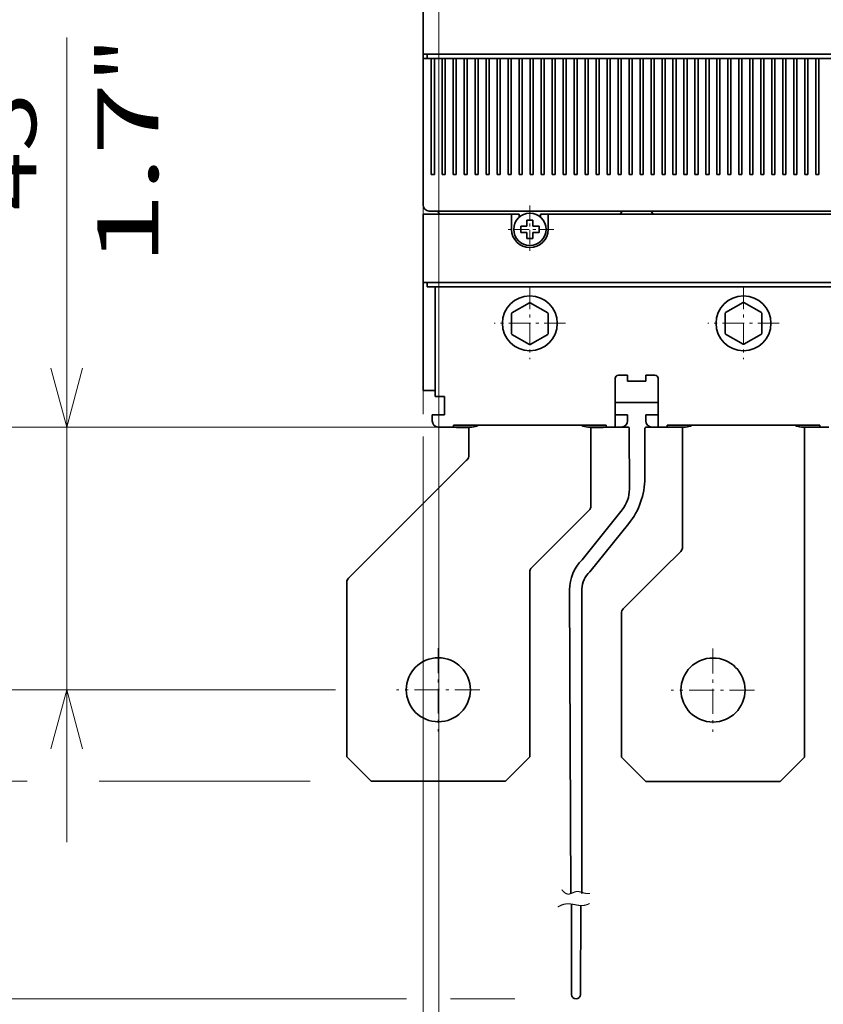
# Model space of a CAD drawing. Extents: x -1000000 to 1000000, y -1000000 to 1000000.
# Drawn here: x 39 to 66, y 146 to 178 of the extents above; entities that cross this region are included whole.
import ezdxf
from ezdxf.enums import TextEntityAlignment as Align

# ---------------------------------------------------------------- set-up
doc = ezdxf.new("R2010")
doc.units = 0
doc.linetypes.add('DASHDOT', pattern=[18.5, 12, -3, 0.5, -3])
doc.layers.get('0').update_dxf_attribs({"lineweight": 13})
doc.styles.get("Standard").update_dxf_attribs({"font": 'isocp.shx'})
doc.dimstyles.get("Standard").update_dxf_attribs({"dimtxt": 2.5, "dimasz": 2.5, "dimexe": 1.25, "dimexo": 0.625, "dimtad": 1, "dimcen": 2.5, "dimadec": 0, "dimazin": 0, "dimtfac": 1, "dimtmove": 0, "dimatfit": 0, "dimfxl": 1, "dimarcsym": 0})

# ---------------------------------------------------------------- blocks, each defined once
blk = doc.blocks.new('*D141')
at = {"color": 7, "lineweight": 13, "ltscale": 0.245001}
blk.add_line((52.678795, 175.065172), (52.678795, 165.265128), dxfattribs=at)
at = {"color": 7, "lineweight": 13, "ltscale": 0.461642}
blk.add_line((80.678795, 175.065172), (80.678795, 156.599473), dxfattribs=at)
at = {"color": 7, "lineweight": 13}
for p, q in [((52.678795, 164.540418), (52.678795, 117.944654)), ((52.678795, 119.944654), (80.678795, 119.944654))]:
    blk.add_line(p, q, dxfattribs=at)
at = {"color": 7, "lineweight": 13, "ltscale": 0.002896}
blk.add_line((80.678795, 138.333436), (80.678795, 138.217591), dxfattribs=at)
at = {"color": 7, "lineweight": 13, "ltscale": 0.463381}
blk.add_line((80.678795, 136.479875), (80.678795, 117.944654), dxfattribs=at)
at = {"color": 7, "lineweight": 13}
for points in [[(54.610646, 120.462293), (52.678795, 119.944654), (54.610646, 119.427015)], [(78.746943, 119.427015), (80.678795, 119.944654), (78.746943, 120.462293)]]:
    blk.add_lwpolyline(points, dxfattribs=at)
for s, p, p2 in [('140', (63.676489, 120.944654), (69.681101, 120.944654)), ('5.51', (61.87572, 116.944654), (70.015202, 116.944654)), ('"', (70.015202, 116.944654), (71.481869, 116.944654))]:
    blk.add_text(s, height=2, dxfattribs=at).set_placement(p, p2, align=Align.FIT)
blk = doc.blocks.new('*D151')
at = {"color": 7, "lineweight": 13}
for p, q in [((53.198795, 180.825172), (53.198795, 126.502229)), ((80.158795, 180.825172), (80.158795, 126.502229)), ((53.198795, 128.502223), (80.158795, 128.502223))]:
    blk.add_line(p, q, dxfattribs=at)
for points in [[(55.130646, 129.019862), (53.198795, 128.502223), (55.130646, 127.98459)], [(78.226943, 127.98459), (80.158795, 128.502223), (78.226943, 129.019862)]]:
    blk.add_lwpolyline(points, dxfattribs=at)
for s, p, p2 in [('134.8', (61.541619, 129.502223), (71.815971, 129.502223)), ('5.31', (61.87572, 125.502229), (70.015202, 125.502229)), ('"', (70.015202, 125.502229), (71.481869, 125.502229))]:
    blk.add_text(s, height=2, dxfattribs=at).set_placement(p, p2, align=Align.FIT)
blk = doc.blocks.new('*D153')
at = {"color": 7, "lineweight": 13}
for p, q in [((80.158795, 178.825172), (80.158795, 135.278614)), ((56.709274, 137.278611), (85.158795, 137.278611))]:
    blk.add_line(p, q, dxfattribs=at)
at = {"color": 7, "lineweight": 13, "ltscale": 0.29856}
blk.add_line((70.178795, 147.221), (70.178795, 135.278614), dxfattribs=at)
at = {"color": 7, "lineweight": 13}
for points in [[(68.246943, 136.760972), (70.178795, 137.278611), (68.246943, 137.79625)], [(82.090646, 137.79625), (80.158795, 137.278611), (82.090646, 136.760972)]]:
    blk.add_lwpolyline(points, dxfattribs=at)
for s, p, p2 in [('49.9', (57.442607, 138.278611), (65.582089, 138.278611)), ('1.96', (56.709274, 134.278614), (64.848755, 134.278614)), ('"', (64.848755, 134.278614), (66.315422, 134.278614))]:
    blk.add_text(s, height=2, dxfattribs=at).set_placement(p, p2, align=Align.FIT)
blk = doc.blocks.new('*D158')
at = {"color": 7, "lineweight": 13}
for p, q in [((53.178795, 209.805172), (19.809422, 209.805172)), ((21.809422, 164.845171), (21.809422, 209.805172)), ((53.178795, 164.845171), (19.809422, 164.845171))]:
    blk.add_line(p, q, dxfattribs=at)
for points in [[(22.327062, 207.873321), (21.809422, 209.805172), (21.291783, 207.873321)], [(21.291783, 166.777023), (21.809422, 164.845171), (22.327062, 166.777023)]]:
    blk.add_lwpolyline(points, dxfattribs=at)
for s, p, p2 in [('224.8', (20.809422, 182.187996), (20.809422, 192.462348)), ('"', (24.809422, 190.661579), (24.809422, 192.128246)), ('8.85', (24.809422, 182.522098), (24.809422, 190.661579))]:
    blk.add_text(s, height=2, rotation=90.000003, dxfattribs=at).set_placement(p, p2, align=Align.FIT)
blk = doc.blocks.new('*D160')
at = {"color": 34, "lineweight": 13}
for p, q in [((51.178795, 164.845171), (19.809422, 164.845171)), ((52.134264, 146.106754), (19.809422, 146.106754))]:
    blk.add_line(p, q, dxfattribs=at)
at = {"color": 34, "lineweight": 13, "ltscale": 0.46846}
blk.add_line((21.809422, 146.106754), (21.809422, 164.845171), dxfattribs=at)
at = {"color": 34, "lineweight": 13, "ltscale": 0.052819}
blk.add_line((55.690553, 146.106754), (53.577806, 146.106754), dxfattribs=at)
at = {"color": 34, "lineweight": 13}
for points in [[(22.327062, 162.91332), (21.809422, 164.845171), (21.291783, 162.91332)], [(21.291783, 148.038606), (21.809422, 146.106754), (22.327062, 148.038606)]]:
    blk.add_lwpolyline(points, dxfattribs=at)
for s, p, p2 in [('7.87"', (24.809422, 152.096598), (24.809422, 162.370951)), ('200', (20.809422, 154.231471), (20.809422, 160.236079)), ('~', (20.809422, 151.496601), (20.809422, 153.231471)), ('~', (24.809422, 149.361732), (24.809422, 151.096601))]:
    blk.add_text(s, height=2, rotation=90.000003, dxfattribs=at).set_placement(p, p2, align=Align.FIT)
blk = doc.blocks.new('*D166')
at = {"color": 7, "lineweight": 13}
blk.add_line((41.003026, 151.233634), (41.003026, 177.61099), dxfattribs=at)
at = {"color": 7, "lineweight": 13, "ltscale": 0.304394}
blk.add_line((51.178795, 164.845171), (39.003026, 164.845171), dxfattribs=at)
at = {"color": 7, "lineweight": 13, "ltscale": 0.270269}
blk.add_line((49.813805, 156.233634), (39.003026, 156.233634), dxfattribs=at)
at = {"color": 7, "lineweight": 13}
for points in [[(40.485387, 166.777023), (41.003026, 164.845171), (41.520662, 166.777023)], [(41.520662, 154.30178), (41.003026, 156.233634), (40.485387, 154.30178)]]:
    blk.add_lwpolyline(points, dxfattribs=at)
for s, p, p2 in [('"', (44.003023, 176.144322), (44.003023, 177.61099)), ('1.7', (44.003023, 170.139712), (44.003023, 176.144323)), ('43', (40.003026, 171.940479), (40.003026, 175.81022))]:
    blk.add_text(s, height=2, rotation=90.000003, dxfattribs=at).set_placement(p, p2, align=Align.FIT)
blk = doc.blocks.new('*D167')
at = {"color": 7, "lineweight": 13}
for p, q in [((30.124376, 148.233634), (30.124376, 177.447345)), ((51.178795, 164.845171), (28.124376, 164.845171))]:
    blk.add_line(p, q, dxfattribs=at)
at = {"color": 7, "lineweight": 13, "ltscale": 0.289577}
blk.add_line((39.707466, 153.233634), (28.124376, 153.233634), dxfattribs=at)
at = {"color": 7, "lineweight": 13, "ltscale": 0.172721}
blk.add_line((48.978804, 153.233634), (42.069945, 153.233634), dxfattribs=at)
at = {"color": 7, "lineweight": 13}
for points in [[(29.606737, 166.777023), (30.124376, 164.845171), (30.642012, 166.777023)], [(30.642012, 151.30178), (30.124376, 153.233634), (29.606737, 151.30178)]]:
    blk.add_lwpolyline(points, dxfattribs=at)
for s, p, p2 in [('"', (33.124376, 175.980679), (33.124376, 177.447346)), ('2.29', (33.124376, 167.841198), (33.124376, 175.980679)), ('58', (29.124376, 170.7094), (29.124376, 174.579141))]:
    blk.add_text(s, height=2, rotation=90.000003, dxfattribs=at).set_placement(p, p2, align=Align.FIT)
blk = doc.blocks.new('BLOCK100')
at = {"color": 7, "linetype": 'DASHDOT', "lineweight": 13, "ltscale": 0.34125}
for p, q in [((-102.499954, -148.63269), (-102.499954, -162.2827)), ((-95.67495, -155.457687), (-109.324951, -155.457687))]:
    blk.add_line(p, q, dxfattribs=at)
blk = doc.blocks.new('BLOCK103')
at = {"color": 7, "linetype": 'DASHDOT', "lineweight": 13, "ltscale": 0.34125}
for p, q in [((-57.5, -148.675003), (-57.5, -162.324997)), ((-50.674999, -155.5), (-64.324997, -155.5))]:
    blk.add_line(p, q, dxfattribs=at)
blk = doc.blocks.new('BLOCK105')
at = {"color": 7, "linetype": 'DASHDOT', "lineweight": 13, "ltscale": 0.195}
for p, q in [((-87.5, -76.099998), (-87.5, -83.900002)), ((-83.599998, -80), (-91.400002, -80))]:
    blk.add_line(p, q, dxfattribs=at)
blk = doc.blocks.new('BLOCK115')
at = {"color": 7, "linetype": 'DASHDOT', "lineweight": 13, "ltscale": 0.2925}
for p, q in [((-52.5, -89.550003), (-52.5, -101.25)), ((-46.650002, -95.400002), (-58.349998, -95.400002))]:
    blk.add_line(p, q, dxfattribs=at)
blk = doc.blocks.new('BLOCK117')
at = {"color": 7, "linetype": 'DASHDOT', "lineweight": 13, "ltscale": 0.000379}
for p, q in [((-87.492371, -95.457695), (-87.50753, -95.457695)), ((-87.499954, -95.450111), (-87.499954, -95.465271))]:
    blk.add_line(p, q, dxfattribs=at)
blk = doc.blocks.new('BLOCK122')
at = {"color": 7, "linetype": 'DASHDOT', "lineweight": 13, "ltscale": 0.2925}
for p, q in [((-87.5, -89.550003), (-87.5, -101.25)), ((-81.650002, -95.400002), (-93.349998, -95.400002))]:
    blk.add_line(p, q, dxfattribs=at)
blk = doc.blocks.new('BLOCK123')
at = {"color": 7, "lineweight": 35}
for p, q in [((-105, -51.3), (-105, 51.3)), ((-104, -51.3), (34, -51.3)), ((-103.3, -52), (33.3, -52)), ((-72.5, -77), (-104, -77)), ((-37.5, -77), (-67.5, -77)), ((14.5, -77.5), (-84.5, -77.5)), ((34, -88.7), (-104, -88.7)), ((-103.3, -89.4), (33.3, -89.4)), ((-100, -112.11), (-75, -112.11)), ((-65, -112.11), (-40, -112.11)), ((-97.94, -117.9), (-115.7, -135.66)), ((-117.5, -137.87), (-117.5, -166.46)), ((-87.5, -137.46), (-87.5, -166.46)), ((-42.5, -137.5), (-42.5, -166.5)), ((-72.5, -142.91), (-72.5, -166.5)), ((-91.5, -170.46), (-113.5, -170.46)), ((-46.5, -170.5), (-68.5, -170.5))]:
    blk.add_line(p, q, dxfattribs=at)
at = {"color": 7, "lineweight": 35, "ltscale": 0.0175}
for p, q in [((-105, -51.3), (-105, -52)), ((-104.3, -51.3), (-104.3, -52)), ((-104.3, -89.4), (-104.3, -88.7))]:
    blk.add_line(p, q, dxfattribs=at)
at = {"color": 7, "lineweight": 35, "ltscale": 0.025}
for p, q in [((-104, -51.3), (-105, -51.3)), ((-105, -52), (-104, -52)), ((-103.3, -52), (-104.3, -52)), ((-104, -77.5), (-105, -77.5)), ((-88, -78.5), (-87, -78.5)), ((-87, -79.5), (-87, -78.5)), ((-89, -79.5), (-88, -79.5)), ((-89, -79.5), (-89, -80.5)), ((-88, -80.5), (-89, -80.5)), ((-88, -80.5), (-88, -81.5)), ((-86, -79.5), (-87, -79.5)), ((-87, -80.5), (-86, -80.5)), ((-86, -79.5), (-86, -80.5)), ((-87, -81.5), (-88, -81.5)), ((-105, -88.7), (-104, -88.7)), ((-103.3, -89.4), (-104.3, -89.4)), ((-71.5, -104.9), (-71.5, -103.9)), ((-68.5, -103.9), (-68.5, -104.9)), ((-101.5, -108.4), (-101.5, -107.4)), ((-103.5, -110.4), (-102.5, -110.4)), ((-103.5, -110.4), (-103.5, -111.4)), ((-101.5, -110.4), (-102.5, -110.4)), ((-71.5, -111.4), (-71.5, -110.4)), ((-68.5, -111.4), (-68.5, -110.4)), ((-73.5, -112.4), (-72.5, -112.4)), ((-67.5, -112.4), (-66.5, -112.4))]:
    blk.add_line(p, q, dxfattribs=at)
at = {"color": 7, "lineweight": 35, "ltscale": 0.475}
for p, q in [((-105, -71), (-105, -52)), ((-103.65, -52), (-103.65, -71)), ((-103.15, -71), (-103.15, -52)), ((-101.85, -52), (-101.85, -71)), ((-101.35, -71), (-101.35, -52)), ((-100.05, -52), (-100.05, -71)), ((-99.55, -71), (-99.55, -52)), ((-98.25, -52), (-98.25, -71)), ((-97.75, -71), (-97.75, -52)), ((-96.45, -52), (-96.45, -71)), ((-95.95, -71), (-95.95, -52)), ((-94.65, -52), (-94.65, -71)), ((-94.15, -71), (-94.15, -52)), ((-92.85, -52), (-92.85, -71)), ((-92.35, -71), (-92.35, -52)), ((-91.05, -52), (-91.05, -71)), ((-90.55, -71), (-90.55, -52)), ((-89.25, -52), (-89.25, -71)), ((-88.75, -71), (-88.75, -52)), ((-87.45, -52), (-87.45, -71)), ((-86.95, -71), (-86.95, -52)), ((-85.65, -52), (-85.65, -71)), ((-85.15, -71), (-85.15, -52)), ((-83.85, -52), (-83.85, -71)), ((-83.35, -71), (-83.35, -52)), ((-82.05, -52), (-82.05, -71)), ((-81.55, -71), (-81.55, -52)), ((-80.25, -52), (-80.25, -71)), ((-79.75, -71), (-79.75, -52)), ((-78.45, -52), (-78.45, -71)), ((-77.95, -71), (-77.95, -52)), ((-76.65, -52), (-76.65, -71)), ((-76.15, -71), (-76.15, -52)), ((-74.85, -52), (-74.85, -71)), ((-74.35, -71), (-74.35, -52)), ((-73.05, -52), (-73.05, -71)), ((-72.55, -71), (-72.55, -52)), ((-71.25, -52), (-71.25, -71)), ((-70.75, -71), (-70.75, -52)), ((-69.45, -52), (-69.45, -71)), ((-68.95, -71), (-68.95, -52)), ((-67.65, -52), (-67.65, -71)), ((-67.15, -71), (-67.15, -52)), ((-65.85, -52), (-65.85, -71)), ((-65.35, -71), (-65.35, -52)), ((-64.05, -52), (-64.05, -71)), ((-63.55, -71), (-63.55, -52)), ((-62.25, -52), (-62.25, -71)), ((-61.75, -71), (-61.75, -52)), ((-60.45, -52), (-60.45, -71)), ((-59.95, -71), (-59.95, -52)), ((-58.65, -52), (-58.65, -71)), ((-58.15, -71), (-58.15, -52)), ((-56.85, -52), (-56.85, -71)), ((-56.35, -71), (-56.35, -52)), ((-55.05, -52), (-55.05, -71)), ((-54.55, -71), (-54.55, -52)), ((-53.25, -52), (-53.25, -71)), ((-52.75, -71), (-52.75, -52)), ((-51.45, -52), (-51.45, -71)), ((-50.95, -71), (-50.95, -52)), ((-49.65, -52), (-49.65, -71)), ((-49.15, -71), (-49.15, -52)), ((-47.85, -52), (-47.85, -71)), ((-47.35, -71), (-47.35, -52)), ((-46.05, -52), (-46.05, -71)), ((-45.55, -71), (-45.55, -52)), ((-44.25, -52), (-44.25, -71)), ((-43.75, -71), (-43.75, -52)), ((-42.45, -52), (-42.45, -71)), ((-41.95, -71), (-41.95, -52)), ((-40.65, -52), (-40.65, -71)), ((-40.15, -71), (-40.15, -52))]:
    blk.add_line(p, q, dxfattribs=at)
at = {"color": 7, "lineweight": 35, "ltscale": 0.00875}
blk.add_line((-103.65, -52), (-104, -52), dxfattribs=at)
at = {"color": 7, "lineweight": 35, "ltscale": 0.0125}
for p, q in [((-103.65, -52), (-103.15, -52)), ((-101.85, -52), (-101.35, -52)), ((-100.05, -52), (-99.55, -52)), ((-98.25, -52), (-97.75, -52)), ((-96.45, -52), (-95.95, -52)), ((-94.65, -52), (-94.15, -52)), ((-92.85, -52), (-92.35, -52)), ((-91.05, -52), (-90.55, -52)), ((-89.25, -52), (-88.75, -52)), ((-87.45, -52), (-86.95, -52)), ((-85.65, -52), (-85.15, -52)), ((-83.85, -52), (-83.35, -52)), ((-82.05, -52), (-81.55, -52)), ((-80.25, -52), (-79.75, -52)), ((-78.45, -52), (-77.95, -52)), ((-76.65, -52), (-76.15, -52)), ((-74.85, -52), (-74.35, -52)), ((-73.05, -52), (-72.55, -52)), ((-71.25, -52), (-70.75, -52)), ((-69.45, -52), (-68.95, -52)), ((-67.65, -52), (-67.15, -52)), ((-65.85, -52), (-65.35, -52)), ((-64.05, -52), (-63.55, -52)), ((-62.25, -52), (-61.75, -52)), ((-60.45, -52), (-59.95, -52)), ((-58.65, -52), (-58.15, -52)), ((-56.85, -52), (-56.35, -52)), ((-55.05, -52), (-54.55, -52)), ((-53.25, -52), (-52.75, -52)), ((-51.45, -52), (-50.95, -52)), ((-49.65, -52), (-49.15, -52)), ((-47.85, -52), (-47.35, -52)), ((-46.05, -52), (-45.55, -52)), ((-44.25, -52), (-43.75, -52)), ((-42.45, -52), (-41.95, -52)), ((-40.65, -52), (-40.15, -52)), ((-103.15, -71), (-103.65, -71)), ((-101.35, -71), (-101.85, -71)), ((-99.55, -71), (-100.05, -71)), ((-97.75, -71), (-98.25, -71)), ((-95.95, -71), (-96.45, -71)), ((-94.15, -71), (-94.65, -71)), ((-92.35, -71), (-92.85, -71)), ((-90.55, -71), (-91.05, -71)), ((-88.75, -71), (-89.25, -71)), ((-86.95, -71), (-87.45, -71)), ((-85.15, -71), (-85.65, -71)), ((-83.35, -71), (-83.85, -71)), ((-81.55, -71), (-82.05, -71)), ((-79.75, -71), (-80.25, -71)), ((-77.95, -71), (-78.45, -71)), ((-76.15, -71), (-76.65, -71)), ((-74.35, -71), (-74.85, -71)), ((-72.55, -71), (-73.05, -71)), ((-70.75, -71), (-71.25, -71)), ((-68.95, -71), (-69.45, -71)), ((-67.15, -71), (-67.65, -71)), ((-65.35, -71), (-65.85, -71)), ((-63.55, -71), (-64.05, -71)), ((-61.75, -71), (-62.25, -71)), ((-59.95, -71), (-60.45, -71)), ((-58.15, -71), (-58.65, -71)), ((-56.35, -71), (-56.85, -71)), ((-54.55, -71), (-55.05, -71)), ((-52.75, -71), (-53.25, -71)), ((-50.95, -71), (-51.45, -71)), ((-49.15, -71), (-49.65, -71)), ((-47.35, -71), (-47.85, -71)), ((-45.55, -71), (-46.05, -71)), ((-43.75, -71), (-44.25, -71)), ((-41.95, -71), (-42.45, -71)), ((-40.15, -71), (-40.65, -71))]:
    blk.add_line(p, q, dxfattribs=at)
at = {"color": 7, "lineweight": 35, "ltscale": 0.0325}
for p, q in [((-101.85, -52), (-103.15, -52)), ((-100.05, -52), (-101.35, -52)), ((-98.25, -52), (-99.55, -52)), ((-96.45, -52), (-97.75, -52)), ((-94.65, -52), (-95.95, -52)), ((-92.85, -52), (-94.15, -52)), ((-91.05, -52), (-92.35, -52)), ((-89.25, -52), (-90.55, -52)), ((-87.45, -52), (-88.75, -52)), ((-85.65, -52), (-86.95, -52)), ((-83.85, -52), (-85.15, -52)), ((-82.05, -52), (-83.35, -52)), ((-80.25, -52), (-81.55, -52)), ((-78.45, -52), (-79.75, -52)), ((-76.65, -52), (-77.95, -52)), ((-74.85, -52), (-76.15, -52)), ((-73.05, -52), (-74.35, -52)), ((-71.25, -52), (-72.55, -52)), ((-69.45, -52), (-70.75, -52)), ((-67.65, -52), (-68.95, -52)), ((-65.85, -52), (-67.15, -52)), ((-64.05, -52), (-65.35, -52)), ((-62.25, -52), (-63.55, -52)), ((-60.45, -52), (-61.75, -52)), ((-58.65, -52), (-59.95, -52)), ((-56.85, -52), (-58.15, -52)), ((-55.05, -52), (-56.35, -52)), ((-53.25, -52), (-54.55, -52)), ((-51.45, -52), (-52.75, -52)), ((-49.65, -52), (-50.95, -52)), ((-47.85, -52), (-49.15, -52)), ((-46.05, -52), (-47.35, -52)), ((-44.25, -52), (-45.55, -52)), ((-42.45, -52), (-43.75, -52)), ((-40.65, -52), (-41.95, -52)), ((-38.85, -52), (-40.15, -52))]:
    blk.add_line(p, q, dxfattribs=at)
at = {"color": 7, "lineweight": 35, "ltscale": 0.125}
for p, q in [((-105, -76), (-105, -71)), ((-67.5, -77), (-72.5, -77))]:
    blk.add_line(p, q, dxfattribs=at)
at = {"color": 7, "lineweight": 35, "ltscale": 0.014433}
for p, q in [((-102.31, -77.5), (-102.6, -77)), ((-72.4, -77), (-72.69, -77.5)), ((-67.31, -77.5), (-67.6, -77))]:
    blk.add_line(p, q, dxfattribs=at)
at = {"color": 7, "lineweight": 35, "ltscale": 0.28}
blk.add_line((-105, -77.5), (-105, -88.7), dxfattribs=at)
at = {"color": 7, "lineweight": 35, "ltscale": 0.3375}
blk.add_line((-90.5, -77.5), (-104, -77.5), dxfattribs=at)
at = {"color": 7, "lineweight": 35, "ltscale": 0.03125}
for p, q in [((-89.25, -77.5), (-90.5, -77.5)), ((-84.5, -77.5), (-85.75, -77.5))]:
    blk.add_line(p, q, dxfattribs=at)
at = {"color": 7, "lineweight": 35, "ltscale": 0.0625}
for p, q in [((-90.5, -80), (-90.5, -77.5)), ((-84.5, -77.5), (-84.5, -80)), ((-102.5, -112.4), (-100, -112.4))]:
    blk.add_line(p, q, dxfattribs=at)
at = {"color": 7, "lineweight": 35, "ltscale": 0.012751}
for p, q in [((-89.25, -78.01), (-89.25, -77.5)), ((-85.75, -77.5), (-85.75, -78.01))]:
    blk.add_line(p, q, dxfattribs=at)
at = {"color": 7, "lineweight": 35, "ltscale": 0.014619}
for p, q in [((-88, -79.08), (-88, -78.5)), ((-87, -81.5), (-87, -80.92))]:
    blk.add_line(p, q, dxfattribs=at)
at = {"color": 7, "lineweight": 35, "ltscale": 0.010381}
for p, q in [((-88, -79.08), (-88, -79.5)), ((-87, -80.92), (-87, -80.5))]:
    blk.add_line(p, q, dxfattribs=at)
at = {"color": 7, "lineweight": 35, "ltscale": 0.3925}
blk.add_line((-105, -104.4), (-105, -88.7), dxfattribs=at)
at = {"color": 7, "lineweight": 35, "ltscale": 0.45}
blk.add_line((-103, -89.4), (-103, -107.4), dxfattribs=at)
at = {"color": 7, "lineweight": 35, "ltscale": 0.08314}
for p, q in [((-52.56, -91.97), (-55.44, -93.63)), ((-49.56, -93.63), (-52.44, -91.97)), ((-87.56, -92.03), (-90.44, -93.69)), ((-84.56, -93.69), (-87.44, -92.03)), ((-90.5, -93.79), (-90.5, -97.12)), ((-84.5, -97.12), (-84.5, -93.79)), ((-55.5, -93.74), (-55.5, -97.06)), ((-49.5, -97.06), (-49.5, -93.74)), ((-90.44, -97.22), (-87.56, -98.89)), ((-87.44, -98.89), (-84.56, -97.22)), ((-55.44, -97.17), (-52.56, -98.83)), ((-52.44, -98.83), (-49.56, -97.17))]:
    blk.add_line(p, q, dxfattribs=at)
at = {"color": 7, "lineweight": 35, "ltscale": 0.05}
for p, q in [((-105, -104.4), (-105, -106.4)), ((-105, -106.4), (-103, -106.4)), ((-101.5, -110.4), (-101.5, -108.4)), ((-73.5, -110.4), (-71.5, -110.4)), ((-66.5, -110.4), (-68.5, -110.4)), ((-99.5, -112.46), (-97.5, -112.46)), ((-77.5, -112.46), (-75.5, -112.46))]:
    blk.add_line(p, q, dxfattribs=at)
at = {"color": 7, "lineweight": 35, "ltscale": 0.1}
for p, q in [((-73.5, -108.4), (-73.5, -104.4)), ((-66.5, -108.4), (-66.5, -104.4)), ((-73.5, -112.4), (-73.5, -108.4)), ((-66.5, -112.4), (-66.5, -108.4))]:
    blk.add_line(p, q, dxfattribs=at)
at = {"color": 7, "lineweight": 35, "ltscale": 0.0375}
for p, q in [((-73, -103.9), (-71.5, -103.9)), ((-68.5, -103.9), (-67, -103.9)), ((-103, -107.4), (-101.5, -107.4)), ((-75, -112.4), (-73.5, -112.4)), ((-66.5, -112.4), (-65, -112.4)), ((-40, -112.4), (-38.5, -112.4))]:
    blk.add_line(p, q, dxfattribs=at)
at = {"color": 7, "lineweight": 35, "ltscale": 0.075}
for p, q in [((-71.5, -104.9), (-68.5, -104.9)), ((-97, -112.4), (-100, -112.4)), ((-75, -112.4), (-78, -112.4)), ((-65, -112.4), (-62, -112.4)), ((-43, -112.4), (-40, -112.4))]:
    blk.add_line(p, q, dxfattribs=at)
at = {"color": 7, "lineweight": 35, "ltscale": 0.175}
blk.add_line((-66.5, -108.4), (-73.5, -108.4), dxfattribs=at)
at = {"color": 7, "lineweight": 35, "ltscale": 0.007298}
for p, q in [((-100, -112.11), (-100, -112.4)), ((-75, -112.4), (-75, -112.11)), ((-65, -112.11), (-65, -112.4)), ((-40, -112.4), (-40, -112.11))]:
    blk.add_line(p, q, dxfattribs=at)
at = {"color": 7, "lineweight": 35, "ltscale": 0.002039}
for p, q in [((-99.5, -112.46), (-99.56, -112.4)), ((-75.5, -112.46), (-75.44, -112.4))]:
    blk.add_line(p, q, dxfattribs=at)
at = {"color": 7, "lineweight": 35, "ltscale": 0.001442}
for p, q in [((-99.5, -112.46), (-99.5, -112.4)), ((-75.5, -112.4), (-75.5, -112.46))]:
    blk.add_line(p, q, dxfattribs=at)
at = {"color": 7, "lineweight": 35, "ltscale": 0.114927}
for p, q in [((-97.5, -117), (-97.5, -112.4)), ((-77.5, -117), (-77.5, -112.4))]:
    blk.add_line(p, q, dxfattribs=at)
at = {"color": 7, "lineweight": 35, "ltscale": 0.115984}
for p, q in [((-62.5, -117.04), (-62.5, -112.4)), ((-42.5, -117.04), (-42.5, -112.4))]:
    blk.add_line(p, q, dxfattribs=at)
at = {"color": 7, "lineweight": 35, "ltscale": 0.00518}
blk.add_line((-97.94, -117.9), (-97.79, -117.75), dxfattribs=at)
at = {"color": 7, "lineweight": 35, "ltscale": 0.00116}
blk.add_line((-97.5, -117), (-97.5, -117.04), dxfattribs=at)
at = {"color": 7, "lineweight": 35, "ltscale": 0.0225}
for p, q in [((-77.5, -117), (-77.5, -117.9)), ((-62.5, -117.04), (-62.5, -117.94)), ((-42.5, -117.04), (-42.5, -117.94))]:
    blk.add_line(p, q, dxfattribs=at)
at = {"color": 7, "lineweight": 35, "ltscale": 0.185767}
blk.add_line((-77.5, -117.9), (-77.5, -125.33), dxfattribs=at)
at = {"color": 7, "lineweight": 35, "ltscale": 0.35366}
blk.add_line((-62.5, -117.94), (-62.5, -132.09), dxfattribs=at)
at = {"color": 7, "lineweight": 35, "ltscale": 0.444015}
blk.add_line((-42.5, -117.94), (-42.5, -135.7), dxfattribs=at)
at = {"color": 7, "lineweight": 35, "ltscale": 0.332843}
blk.add_line((-77.79, -126.03), (-87.21, -135.45), dxfattribs=at)
at = {"color": 7, "lineweight": 35, "ltscale": 0.102782}
blk.add_line((-65.7, -135.7), (-62.79, -132.79), dxfattribs=at)
at = {"color": 7, "lineweight": 35, "ltscale": 0.053284}
blk.add_line((-115.7, -135.66), (-117.21, -137.16), dxfattribs=at)
at = {"color": 7, "lineweight": 35, "ltscale": 0.032538}
blk.add_line((-87.5, -136.16), (-87.5, -137.46), dxfattribs=at)
at = {"color": 7, "lineweight": 35, "ltscale": 0.06364}
blk.add_line((-65.7, -135.7), (-67.5, -137.5), dxfattribs=at)
at = {"color": 7, "lineweight": 35, "ltscale": 0.045}
blk.add_line((-42.5, -135.7), (-42.5, -137.5), dxfattribs=at)
at = {"color": 7, "lineweight": 35, "ltscale": 0.166421}
blk.add_line((-67.5, -137.5), (-72.21, -142.21), dxfattribs=at)
at = {"color": 7, "lineweight": 35, "ltscale": 0.141421}
for p, q in [((-113.5, -170.46), (-117.5, -166.46)), ((-91.5, -170.46), (-87.5, -166.46)), ((-68.5, -170.5), (-72.5, -166.5)), ((-46.5, -170.5), (-42.5, -166.5))]:
    blk.add_line(p, q, dxfattribs=at)
at = {"color": 7, "lineweight": 35}
for centre, radius in [((-87.5, -80), 2.65), ((-87.5, -95.4), 4.5), ((-52.5, -95.4), 4.5), ((-87.5, -95.46), 0.00583), ((-52.5, -95.4), 0.00583), ((-102.5, -155.46), 5.25), ((-57.5, -155.5), 5.25)]:
    blk.add_circle(centre, radius, dxfattribs=at)
for centre, radius, start, end in [((-104, -76), 1, 180, 270), ((-87.5, -80), 3, 180, 360), ((-52.5, -95.4), 3.43, 88.9981, 91.0019), ((-87.5, -95.46), 3.43, 88.9981, 91.0019), ((-87.5, -95.46), 3.43, 148.9981, 151.0019), ((-87.5, -95.46), 3.43, 28.9981, 31.0019), ((-52.5, -95.4), 3.43, 148.9981, 151.0019), ((-52.5, -95.4), 3.43, 28.9981, 31.0019), ((-87.5, -95.46), 3.43, 208.9981, 211.0019), ((-87.5, -95.46), 3.43, 328.9981, 331.0019), ((-52.5, -95.4), 3.43, 208.9981, 211.0019), ((-52.5, -95.4), 3.43, 328.9981, 331.0019), ((-87.5, -95.46), 3.43, 268.9981, 271.0019), ((-52.5, -95.4), 3.43, 268.9981, 271.0019), ((-73, -104.4), 0.5, 90, 180), ((-67, -104.4), 0.5, 0, 90), ((-102.5, -111.4), 1, 180, 270), ((-97, -110.4), 2, 270, 301.3446), ((-78, -110.4), 2, 238.6554, 270), ((-72.5, -111.4), 1, 270, 360), ((-67.5, -111.4), 1, 180, 270), ((-62, -110.4), 2, 270, 301.3446), ((-43, -110.4), 2, 238.6554, 270), ((-98.5, -117.04), 1, 315, 0), ((-78.5, -125.33), 1, 315, 0), ((-63.5, -132.09), 1, 315, 0), ((-86.5, -136.16), 1, 135, 180), ((-116.5, -137.87), 1, 135, 180), ((-71.5, -142.91), 1, 135, 180)]:
    blk.add_arc(centre, radius, start, end, dxfattribs=at)

msp = doc.modelspace()

# ---------------------------------------------------------------- linework, layer by layer
at = {"color": 7, "lineweight": 35, "ltscale": 0.006981}
msp.add_line((59.3953, 164.8452), (59.1161, 164.8452), dxfattribs=at)
at = {"color": 7, "lineweight": 35, "ltscale": 0.049902}
msp.add_line((59.4411, 162.8123), (59.4352, 164.8084), dxfattribs=at)
at = {"color": 7, "lineweight": 35, "ltscale": 0.040843}
msp.add_line((59.9458, 163.1747), (59.9506, 164.8084), dxfattribs=at)
at = {"color": 7, "lineweight": 35, "ltscale": 0.005092}
msp.add_line((59.9879, 164.8451), (60.1916, 164.8451), dxfattribs=at)
at = {"color": 7, "lineweight": 35, "ltscale": 0.052396}
msp.add_line((57.8902, 160.4983), (59.2028, 162.1321), dxfattribs=at)
at = {"color": 7, "lineweight": 35, "ltscale": 0.050748}
msp.add_line((58.1455, 160.0962), (59.4168, 161.6787), dxfattribs=at)
at = {"color": 7, "lineweight": 35, "ltscale": 0.24894}
msp.add_line((57.4826, 159.512), (57.5242, 149.5545), dxfattribs=at)
at = {"color": 7, "lineweight": 35, "ltscale": 0.249612}
msp.add_line((57.8871, 159.5389), (57.8871, 149.5545), dxfattribs=at)
at = {"color": 7, "lineweight": 35, "ltscale": 0.073992}
msp.add_line((57.5471, 146.2503), (57.5383, 149.21), dxfattribs=at)
at = {"color": 7, "lineweight": 35, "ltscale": 0.072571}
msp.add_line((57.8394, 146.2586), (57.848, 149.1614), dxfattribs=at)
at = {"color": 7, "lineweight": 35, "ltscale": 0.000249}
msp.add_line((57.8341, 146.2503), (57.8394, 146.2586), dxfattribs=at)
at = {"color": 7, "lineweight": 35}
for centre, radius, start, end in [((59.3953, 164.8052), 0.04, 4.62693, 90), ((59.9905, 164.8052), 0.04, 90, 175.37307), ((57.5459, 163.1818), 2.3999, 321.22202, 359.83029), ((58.3601, 162.8091), 1.081, 321.22202, 360.16971), ((58.8656, 159.5178), 1.383, 494.84988, 540.23976), ((58.6174, 159.5389), 0.7303, 490.25701, 540), ((57.6906, 146.2503), 0.1435, 539.99853, 719.99853)]:
    msp.add_arc(centre, radius, start, end, dxfattribs=at)
at = {"color": 7, "lineweight": 13}
for points, knots in [([(57.2308, 149.6818), (57.2897, 149.5977), (57.3484, 149.5448), (57.407, 149.5231), (57.5001, 149.5383), (57.5946, 149.5848), (57.6303, 149.6025), (57.7019, 149.6257), (57.7758, 149.6226), (57.8127, 149.614), (57.9026, 149.5867), (57.9926, 149.5592), (58.0449, 149.5503), (58.0967, 149.5487), (58.1481, 149.5545)], [0, 0, 0, 0, 0, 0, 1.5993973, 1.5993973, 1.5993973, 2.5516157, 2.5516157, 2.5516157, 3.4809137, 3.4809137, 3.4809137, 4.7987142, 4.7987142, 4.7987142, 4.7987142, 4.7987142, 4.7987142]), ([(58.1383, 149.2311), (58.0809, 149.1994), (58.0232, 149.1768), (57.9651, 149.1634), (57.8453, 149.1545), (57.7245, 149.1738), (57.6624, 149.1882), (57.511, 149.2204), (57.3604, 149.2249), (57.2722, 149.2078), (57.1847, 149.171), (57.0977, 149.1144)], [0, 0, 0, 0, 0, 0, 1.4926827, 1.4926827, 1.4926827, 3.0601432, 3.0601432, 3.0601432, 5.314113, 5.314113, 5.314113, 5.314113, 5.314113, 5.314113])]:
    msp.add_open_spline(points, degree=5, knots=knots, dxfattribs=at)

# ---------------------------------------------------------------- block references
at = {"lineweight": 0, "xscale": 0.2, "yscale": 0.2, "zscale": 0.2}
for name in ['BLOCK123', 'BLOCK105', 'BLOCK122', 'BLOCK115', 'BLOCK117', 'BLOCK100', 'BLOCK103']:
    msp.add_blockref(name, (73.6788, 187.3252), dxfattribs=at)

# ---------------------------------------------------------------- dimensions: what is measured, and where the dimension line sits
at = {"color": 0, "lineweight": 0}
for base, p1, p2, angle, picture, middle, dimtype in [((21.8094, 209.8052), (53.1788, 164.8452), (53.1788, 209.8052), 90, '*D158', (21.8094, 187.3252), 161), ((80.1588, 128.5022), (53.1988, 180.8252), (80.1588, 180.8252), 0, '*D151', (66.6788, 128.5022), 161), ((80.1588, 137.2786), (70.1788, 149.221), (80.1588, 180.8252), 359.99809, '*D153', (61.5123, 137.2786), 160), ((41.003, 164.8452), (51.8138, 156.2336), (53.1788, 164.8452), 89.99952, '*D166', (41.003, 173.8754), 160), ((30.1244, 164.8452), (50.9788, 153.2336), (53.1788, 164.8452), 89.99952, '*D167', (30.1244, 172.6443), 160), ((80.6788, 119.9447), (52.6788, 177.0652), (80.6788, 177.0652), 0, '*D141', (66.6788, 119.9447), 161)]:
    dim = msp.add_linear_dim(base=base, p1=p1, p2=p2, angle=angle, dimstyle='STANDARD', override={"dimlfac": 5}, dxfattribs=at)
    dim.commit()
    dim.dimension.update_dxf_attribs({"geometry": picture, "text_midpoint": middle, "dimtype": dimtype, "oblique_angle": 89.99952})
dim = msp.add_linear_dim(base=(21.8094, 146.1068), p1=(53.1788, 164.8452), p2=(57.6906, 146.1068), angle=269.99857, text='~200', dimstyle='STANDARD', override={"dimlfac": 5}, dxfattribs=at)
dim.commit()
dim.dimension.update_dxf_attribs({"geometry": '*D160', "text_midpoint": (21.8094, 155.8663), "dimtype": 160, "oblique_angle": 89.99952})

doc.saveas('drawing.dxf')
